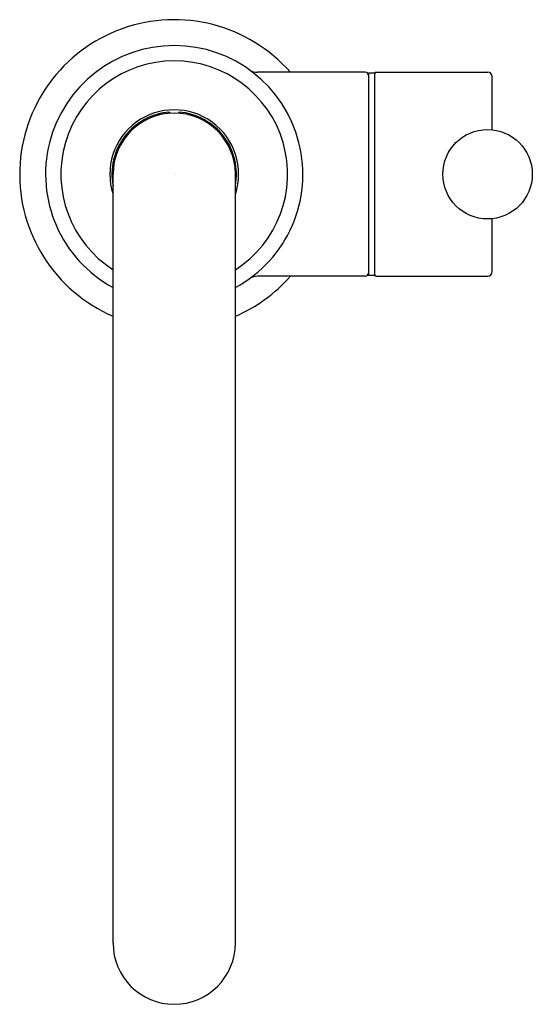
# Model space of a CAD drawing. Extents: x 4367.64 to 4370.91, y 199.01 to 205.28.
import ezdxf

# ---------------------------------------------------------------- set-up
doc = ezdxf.new("R2010")
doc.units = 0
doc.header["$LTSCALE"] = 0.64311
doc.layers.get('0').update_dxf_attribs({"color": 255, "linetype": 'CONTINUOUS'})
doc.layers.get('DEFPOINTS').update_dxf_attribs({"linetype": 'CONTINUOUS'})
doc.styles.get("Standard").update_dxf_attribs({"font": 'txt', "width": 0.8})

msp = doc.modelspace()

# ---------------------------------------------------------------- linework, layer by layer
for p, q in [((4369.8445, 204.9468), (4369.1572, 204.9468)), ((4369.8645, 204.9418), (4369.8645, 203.6518)), ((4369.9045, 204.9418), (4369.8645, 204.9418)), ((4369.9045, 204.9418), (4369.9045, 203.6518)), ((4369.9145, 204.9468), (4370.6245, 204.9468)), ((4370.6545, 204.5802), (4370.6545, 204.9168)), ((4368.598, 204.6926), (4368.598, 204.6857)), ((4368.6571, 204.6926), (4368.6571, 204.6856)), ((4368.2375, 199.3968), (4368.2375, 204.2968)), ((4369.0175, 199.3968), (4369.0175, 204.2968)), ((4370.6545, 203.6768), (4370.6545, 204.0134)), ((4369.8445, 203.6468), (4369.1572, 203.6468)), ((4369.9045, 203.6518), (4369.8645, 203.6518)), ((4369.9145, 203.6468), (4370.6245, 203.6468))]:
    msp.add_line(p, q)
msp.add_circle((4370.6245, 204.2968), 0.285)
for centre, radius, start, end in [((4368.6275, 204.2968), 0.985, 41.29213, 246.67544), ((4368.6275, 204.2968), 0.82, 298.39906, 241.60094), ((4368.6275, 204.2968), 0.7225, 302.66951, 237.33049), ((4369.1579, 205.0415), 0.0947, 239.71359, 269.53239), ((4369.8445, 204.9268), 0.02, 0, 90), ((4369.9145, 204.9368), 0.01, 90, 180), ((4370.6245, 204.9168), 0.03, 360, 90), ((4368.6275, 204.2968), 0.4105, 341.83695, 198.16305), ((4368.6275, 204.2968), 0.3969, 94.2663, 190.71221), ((4368.6275, 204.2968), 0.3969, 349.28779, 85.7337), ((4368.6275, 204.2968), 0.39, 0, 180), ((4368.6275, 204.2968), 0.985, 293.32456, 318.70787), ((4369.1579, 203.5521), 0.0947, 90.46761, 120.28641), ((4369.8445, 203.6668), 0.02, 270, 0), ((4369.9145, 203.6568), 0.01, 180, 270), ((4370.6245, 203.6768), 0.03, 270, 0), ((4368.6275, 199.3968), 0.39, 180, 0)]:
    msp.add_arc(centre, radius, start, end)

# ---------------------------------------------------------------- texts
at = {"layer": 'DEFPOINTS'}
for tag, p, s in [('MODELNUMBER', (4368.6279, 204.3005), 'P23148-LV'), ('TRADENAME', (4368.6279, 204.2988), ''), ('PRODUCT', (4368.6279, 204.2972), 'KITCHEN SINK FAUCET')]:
    msp.add_attdef(tag, p, s, height=0.001, dxfattribs=at)

doc.saveas('drawing.dxf')
